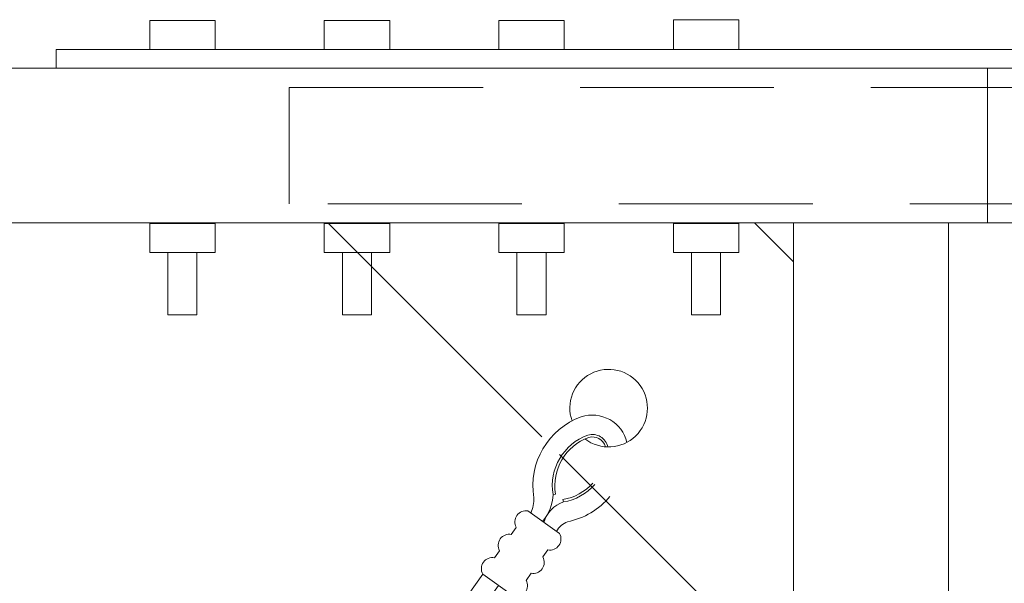
# Model space of a CAD drawing. Extents: x -251 to 9453, y -62 to 812.
# Drawn here: x 8740 to 8752, y 641 to 648 of the extents above; entities that cross this region are included whole.
import ezdxf

# ---------------------------------------------------------------- set-up
doc = ezdxf.new("R2010")
doc.units = 0
doc.header["$LTSCALE"] = 10
doc.header["$MEASUREMENT"] = 0
doc.linetypes.add('HIDDEN', pattern=[0.375, 0.25, -0.125])
doc.layers.add('3', color=6, linetype='CONTINUOUS', lineweight=20)
doc.layers.add('5', color=50, linetype='CONTINUOUS', lineweight=9)

# ---------------------------------------------------------------- blocks, each defined once
blk = doc.blocks.new('THIMBLE END')
at = {"layer": '5'}
for p, q in [((2690.639, -226.588), (2690.671, -226.589)), ((2690.552, -226.669), (2690.551, -226.7)), ((2691.699, -227.49), (2692.38, -228.222)), ((2691.516, -227.66), (2692.197, -228.393)), ((2691.333, -227.83), (2691.712, -228.239))]:
    blk.add_line(p, q, dxfattribs=at)
for points in [[(2691.018, -226.757), (2690.652, -227.098)], [(2691.271, -227.029), (2691.195, -226.947)], [(2690.828, -227.287), (2690.904, -227.369)], [(2691.523, -227.3), (2691.447, -227.218)], [(2691.333, -227.83), (2691.699, -227.49)], [(2691.08, -227.559), (2691.156, -227.641)]]:
    blk.add_lwpolyline(points, dxfattribs=at)
for centre, radius, start, end in [((2689.817, -225.576), 0.5, 348.1077, 314.9636), ((2690.096, -226.093), 0.459, 79.3246, 173.8775), ((2689.976, -226.564), 0.945, 357.9523, 77.4892), ((2690.096, -226.091), 0.207, 81.4905, 174.5094), ((2689.976, -226.564), 0.695, 357.9523, 77.4892), ((2690.096, -226.091), 0.176, 82.242, 171.0075), ((2689.976, -226.564), 0.663, 357.9523, 77.4892), ((2690.577, -226.006), 0.695, 228.955, 267.8462), ((2690.577, -226.006), 0.663, 229.1417, 267.8462), ((2691.197, -226.51), 0.532, 188.4739, 229.3049), ((2691.393, -226.548), 0.475, 185.9602, 210.4877), ((2690.592, -226.017), 0.944, 226.8002, 266.3171), ((2690.471, -227.088), 0.396, 23.7072, 78.4574), ((2691.062, -226.893), 0.143, 337.883, 107.9154), ((2690.475, -227.21), 0.256, 34.2954, 77.3912), ((2691.314, -227.165), 0.143, 337.883, 107.9154), ((2690.784, -227.151), 0.143, 157.883, 287.9154), ((2691.567, -227.436), 0.143, 337.883, 107.9154), ((2691.037, -227.423), 0.143, 157.883, 287.9154), ((2691.289, -227.694), 0.143, 157.883, 287.9154), ((2691.789, -228.138), 0.126, 232.67, 35.2836)]:
    blk.add_arc(centre, radius, start, end, dxfattribs=at)

msp = doc.modelspace()

# ---------------------------------------------------------------- linework, layer by layer
at = {"layer": '3'}
for p, q in [((8742.14615, 648.34537), (8741.30315, 648.34537)), ((8741.30315, 647.97037), (8741.30315, 648.34537)), ((8742.14615, 647.97037), (8742.14615, 648.34537)), ((8744.39615, 648.34537), (8743.55315, 648.34537)), ((8743.55315, 647.97037), (8743.55315, 648.34537)), ((8744.39615, 647.97037), (8744.39615, 648.34537)), ((8746.64615, 648.34537), (8745.80315, 648.34537)), ((8745.80315, 647.97037), (8745.80315, 648.34537)), ((8746.64615, 647.97037), (8746.64615, 648.34537)), ((8748.89615, 648.35604), (8748.05315, 648.35604)), ((8748.05315, 647.98104), (8748.05315, 648.35604)), ((8748.89615, 647.98104), (8748.89615, 648.35604)), ((8752.09965, 645.73727), (8752.09965, 647.73104)), ((8742.14615, 645.73104), (8741.30315, 645.73104)), ((8741.30315, 645.35604), (8741.30315, 645.73104)), ((8742.14615, 645.35604), (8742.14615, 645.73104)), ((8744.39615, 645.73104), (8743.55315, 645.73104)), ((8743.55315, 645.35604), (8743.55315, 645.73104)), ((8744.39615, 645.35604), (8744.39615, 645.73104)), ((8746.64615, 645.73104), (8745.80315, 645.73104)), ((8745.80315, 645.35604), (8745.80315, 645.73104)), ((8746.64615, 645.35604), (8746.64615, 645.73104)), ((8748.89615, 645.73104), (8748.05315, 645.73104)), ((8748.05315, 645.35604), (8748.05315, 645.73104)), ((8748.89615, 645.35604), (8748.89615, 645.73104)), ((8741.30315, 645.35604), (8742.14615, 645.35604)), ((8741.53715, 644.55112), (8741.53715, 645.35604)), ((8741.91215, 644.55112), (8741.91215, 645.35604)), ((8743.55315, 645.35604), (8744.39615, 645.35604)), ((8743.78715, 644.55112), (8743.78715, 645.35604)), ((8744.16215, 644.55112), (8744.16215, 645.35604)), ((8745.80315, 645.35604), (8746.64615, 645.35604)), ((8746.03715, 644.55112), (8746.03715, 645.35604)), ((8746.41215, 644.55112), (8746.41215, 645.35604)), ((8748.05315, 645.35604), (8748.89615, 645.35604)), ((8748.28715, 644.55112), (8748.28715, 645.35604)), ((8748.66215, 644.55112), (8748.66215, 645.35604)), ((8741.91215, 644.55112), (8741.53715, 644.55112)), ((8744.16215, 644.55112), (8743.78715, 644.55112)), ((8746.41215, 644.55112), (8746.03715, 644.55112)), ((8748.66215, 644.55112), (8748.28715, 644.55112))]:
    msp.add_line(p, q, dxfattribs=at)
for points in [[(8740.09965, 647.97037), (8764.09965, 647.97037), (8764.09965, 647.73104), (8740.09965, 647.73104)], [(8749.59965, 562.72481), (8751.59965, 562.72481), (8751.59965, 645.73727), (8749.59965, 645.73727)]]:
    msp.add_lwpolyline(points, close=True, dxfattribs=at)
for points in [[(8616.59965, 647.73104), (8800.59965, 647.73104)], [(8800.59965, 645.73727), (8616.59965, 645.73727)]]:
    msp.add_lwpolyline(points, dxfattribs=at)
at = {"layer": '5', "linetype": 'HIDDEN'}
msp.add_lwpolyline([(8743.09965, 645.98104), (8743.09965, 647.48104), (8761.09965, 647.48104), (8761.09965, 645.98104)], close=True, dxfattribs=at)
at = {"layer": '5'}
for points in [[(8749.59977, 645.23727), (8749.09977, 645.73727), (8743.59977, 645.73727), (8746.35766, 642.97938)], [(8746.58384, 642.7532), (8749.59977, 639.73727), (8749.59977, 645.23727)]]:
    msp.add_lwpolyline(points, dxfattribs=at)

# ---------------------------------------------------------------- block references
at = {"layer": '5', "xscale": -1, "rotation": 7.350199393141548}
msp.add_blockref('THIMBLE END', (11386.07409, 1211.19019), dxfattribs=at)

doc.saveas('drawing.dxf')
